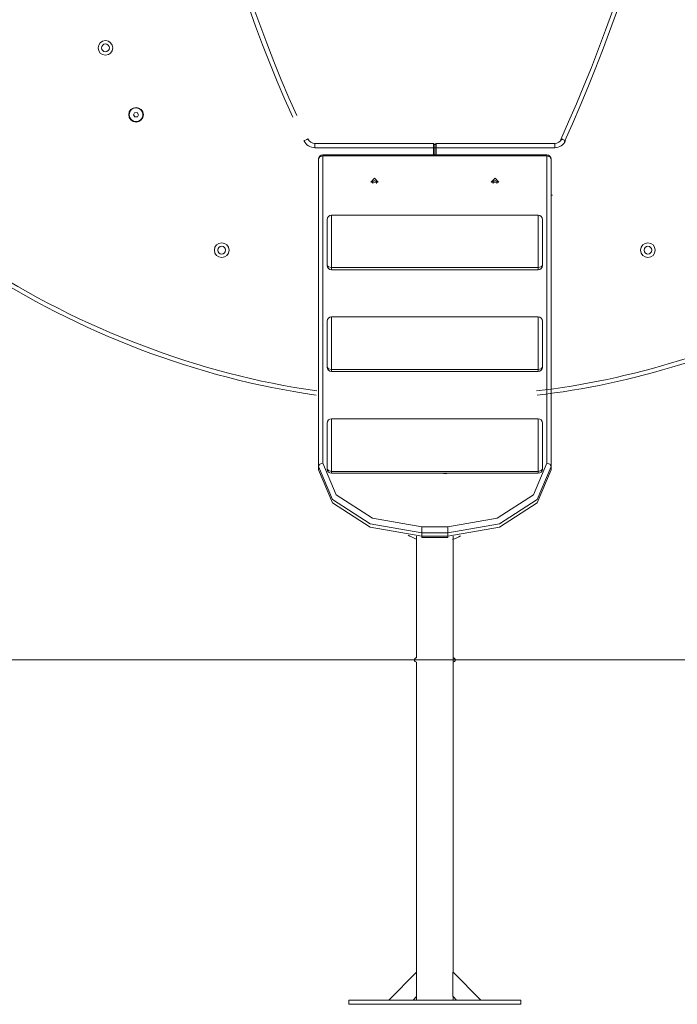
# Model space of a CAD drawing. Units: inches. Extents: x 106 to 193, y 42 to 168.
# Drawn here: x 132 to 140, y 142 to 153 of the extents above; entities that cross this region are included whole.
import ezdxf

# ---------------------------------------------------------------- set-up
doc = ezdxf.new("R2010")
doc.units = ezdxf.units.IN
doc.header["$MEASUREMENT"] = 0
doc.layers.add('Ebene 1', color=7, linetype='Continuous')

# ---------------------------------------------------------------- blocks, each defined once
blk = doc.blocks.new('block 2')
at = {"layer": 'Ebene 1', "color": 168, "lineweight": 9, "true_color": 0x070d0c}
for points in [[(133.426, 151.981), (133.413, 151.955)], [(133.413, 151.955), (133.429, 151.931)], [(133.456, 151.983), (133.426, 151.981)], [(133.429, 151.931), (133.458, 151.933)], [(133.471, 151.958), (133.456, 151.983)], [(133.458, 151.933), (133.471, 151.958)], [(135.438, 151.676), (135.425, 151.67), (135.393, 151.655)], [(138.387, 151.676), (138.4, 151.67), (138.432, 151.655)], [(135.52, 151.624), (136.898, 151.624)], [(135.52, 151.624), (135.52, 151.61), (135.52, 151.574)], [(136.898, 151.574), (135.52, 151.574)], [(136.898, 151.624), (136.913, 151.609)], [(136.898, 151.574), (136.898, 151.61), (136.898, 151.624)], [(136.898, 151.49), (136.898, 151.574)], [(136.913, 151.574), (136.898, 151.574)], [(136.928, 151.624), (136.913, 151.609)], [(136.913, 151.609), (136.913, 151.599), (136.913, 151.574)], [(136.913, 151.609), (136.913, 151.599), (136.913, 151.574)], [(136.913, 151.574), (136.913, 151.49)], [(136.913, 151.574), (136.928, 151.574)], [(136.913, 151.574), (136.913, 151.49)], [(138.305, 151.624), (136.928, 151.624)], [(136.928, 151.574), (136.928, 151.61), (136.928, 151.624)], [(136.928, 151.49), (136.928, 151.574)], [(136.928, 151.574), (138.305, 151.574)], [(138.305, 151.624), (138.305, 151.61), (138.305, 151.574)], [(135.563, 151.44), (135.577, 151.467), (135.613, 151.478)], [(135.563, 147.872), (135.563, 151.44)], [(138.213, 151.49), (135.613, 151.49)], [(135.613, 151.49), (135.613, 151.487), (135.613, 151.478)], [(138.213, 151.478), (135.613, 151.478)], [(135.613, 151.478), (135.613, 147.911)], [(138.213, 151.49), (138.213, 151.487), (138.213, 151.478)], [(138.213, 147.911), (138.213, 151.478)], [(138.213, 151.478), (138.248, 151.467), (138.263, 151.44)], [(138.263, 151.44), (138.263, 147.872)], [(136.213, 151.221), (136.256, 151.173), (136.169, 151.173), (136.213, 151.221)], [(137.613, 151.221), (137.656, 151.173), (137.569, 151.173), (137.613, 151.221)], [(136.192, 151.16), (136.185, 151.181), (136.213, 151.193)], [(136.213, 151.193), (136.241, 151.181), (136.234, 151.16)], [(137.592, 151.16), (137.585, 151.181), (137.613, 151.193)], [(137.613, 151.193), (137.641, 151.181), (137.633, 151.16)], [(138.261, 151.024), (138.279, 151.024)], [(135.663, 150.207), (135.663, 150.562), (135.663, 150.742)], [(138.113, 150.791), (135.713, 150.791)], [(135.713, 150.791), (135.713, 150.586), (135.713, 150.181)], [(138.113, 150.181), (138.113, 150.586), (138.113, 150.791)], [(138.163, 150.742), (138.163, 150.562), (138.163, 150.207)], [(135.713, 150.181), (135.677, 150.189), (135.663, 150.207)], [(138.113, 150.181), (135.713, 150.181)], [(135.713, 150.181), (135.713, 150.163), (135.713, 150.157)], [(138.163, 150.207), (138.148, 150.189), (138.113, 150.181)], [(138.113, 150.157), (138.113, 150.163), (138.113, 150.181)], [(135.713, 150.157), (138.113, 150.157)], [(138.113, 149.609), (135.713, 149.609)], [(135.713, 149.609), (135.713, 149.403), (135.713, 148.998)], [(138.113, 148.998), (138.113, 149.403), (138.113, 149.609)], [(135.663, 149.024), (135.663, 149.379), (135.663, 149.559)], [(138.163, 149.559), (138.163, 149.379), (138.163, 149.024)], [(135.713, 148.998), (135.677, 149.006), (135.663, 149.024)], [(138.163, 149.024), (138.148, 149.006), (138.113, 148.998)], [(138.113, 148.998), (135.713, 148.998)], [(135.713, 148.998), (135.713, 148.981), (135.713, 148.974)], [(135.713, 148.974), (138.113, 148.974)], [(138.113, 148.974), (138.113, 148.981), (138.113, 148.998)], [(135.663, 147.842), (135.663, 148.196), (135.663, 148.376)], [(138.113, 148.426), (135.713, 148.426)], [(135.713, 148.426), (135.713, 148.221), (135.713, 147.815)], [(138.113, 147.815), (138.113, 148.221), (138.113, 148.426)], [(138.163, 148.376), (138.163, 148.196), (138.163, 147.842)], [(135.563, 147.872), (135.577, 147.899), (135.613, 147.911)], [(135.613, 147.911), (135.767, 147.541), (136.188, 147.27), (136.763, 147.171)], [(137.063, 147.171), (137.638, 147.27), (138.059, 147.541), (138.213, 147.911)], [(138.213, 147.911), (138.248, 147.899), (138.263, 147.872)], [(135.563, 147.834), (135.563, 147.872)], [(136.763, 147.101), (136.163, 147.204), (135.723, 147.486), (135.563, 147.872)], [(135.563, 147.834), (135.723, 147.448), (136.163, 147.166), (136.763, 147.063)], [(135.713, 147.815), (135.677, 147.823), (135.663, 147.842)], [(138.113, 147.815), (135.713, 147.815)], [(135.713, 147.815), (135.713, 147.798), (135.713, 147.792)], [(135.713, 147.792), (138.113, 147.792)], [(137.076, 147.792), (137.033, 147.785), (136.99, 147.792)], [(138.263, 147.872), (138.102, 147.486), (137.663, 147.204), (137.063, 147.101)], [(137.063, 147.063), (137.663, 147.166), (138.102, 147.448), (138.263, 147.834)], [(138.163, 147.842), (138.148, 147.823), (138.113, 147.815)], [(138.113, 147.792), (138.113, 147.798), (138.113, 147.815)], [(138.263, 147.872), (138.263, 147.834)], [(136.763, 147.171), (137.063, 147.171)], [(136.763, 147.171), (136.763, 147.137), (136.763, 147.101)], [(137.063, 147.101), (136.763, 147.101)], [(136.763, 147.101), (136.763, 147.063)], [(137.063, 147.171), (137.063, 147.137), (137.063, 147.101)], [(137.063, 147.063), (137.063, 147.101)], [(136.701, 147.063), (136.701, 145.649)], [(136.763, 147.063), (137.063, 147.063)], [(136.763, 147.063), (136.763, 147.049), (136.763, 147.045)], [(136.763, 147.045), (137.063, 147.045)], [(137.063, 147.063), (137.063, 147.049), (137.063, 147.045)], [(137.125, 141.997), (137.125, 147.063)], [(126.385, 145.624), (128.107, 145.624), (129.944, 145.624), (131.87, 145.624), (133.861, 145.624), (135.891, 145.624), (137.935, 145.624), (139.965, 145.624), (141.956, 145.624), (143.882, 145.624), (145.718, 145.624), (147.441, 145.624)], [(136.701, 145.599), (136.701, 141.997)], [(136.701, 141.997), (136.378, 141.674)], [(136.702, 141.997), (136.701, 141.997)], [(136.702, 141.997), (136.702, 141.714)], [(137.123, 141.997), (137.123, 141.714)], [(137.123, 141.997), (137.125, 141.997)], [(137.125, 141.997), (137.448, 141.674)], [(136.661, 141.674), (136.701, 141.714)], [(136.701, 141.714), (136.702, 141.714)], [(136.701, 141.714), (136.701, 141.674)], [(137.125, 141.714), (137.123, 141.714)], [(137.165, 141.674), (137.125, 141.714)], [(137.125, 141.674), (137.125, 141.714)], [(135.913, 141.674), (137.913, 141.674)], [(135.913, 141.674), (135.913, 141.624)], [(135.913, 141.624), (137.913, 141.624)], [(137.913, 141.674), (137.913, 141.624)]]:
    blk.add_lwpolyline(points, dxfattribs=at)
for points in [[(133.712, 159.262), (133.712, 156.794), (134.276, 154.114), (135.263, 151.929)], [(133.762, 159.262), (133.762, 156.801), (134.325, 154.129), (135.309, 151.949)], [(138.376, 151.668), (139.36, 153.847), (140.063, 156.519), (140.063, 158.98)], [(138.421, 151.647), (139.408, 153.832), (140.113, 156.512), (140.113, 158.98)], [(135.392, 151.657), (135.415, 151.607), (135.465, 151.574), (135.52, 151.574)], [(135.438, 151.678), (135.452, 151.645), (135.485, 151.624), (135.52, 151.624)], [(138.306, 151.624), (138.34, 151.624), (138.373, 151.645), (138.387, 151.676)], [(138.306, 151.574), (138.36, 151.574), (138.41, 151.607), (138.432, 151.655)], [(135.613, 151.49), (135.585, 151.49), (135.563, 151.468), (135.563, 151.44)], [(138.263, 151.44), (138.263, 151.468), (138.24, 151.49), (138.213, 151.49)], [(135.713, 150.791), (135.685, 150.791), (135.663, 150.769), (135.663, 150.742)], [(138.163, 150.742), (138.163, 150.769), (138.14, 150.791), (138.113, 150.791)], [(131.592, 150.194), (132.778, 149.428), (134.156, 148.892), (135.535, 148.701)], [(131.619, 150.236), (132.799, 149.474), (134.171, 148.941), (135.542, 148.75)], [(135.663, 150.207), (135.663, 150.18), (135.685, 150.157), (135.713, 150.157)], [(138.113, 150.157), (138.14, 150.157), (138.163, 150.18), (138.163, 150.207)], [(138.094, 148.75), (139.16, 148.865), (140.379, 149.245), (141.331, 149.741)], [(135.713, 149.609), (135.685, 149.609), (135.663, 149.586), (135.663, 149.559)], [(138.1, 148.701), (139.171, 148.816), (140.396, 149.198), (141.353, 149.696)], [(138.163, 149.559), (138.163, 149.586), (138.14, 149.609), (138.113, 149.609)], [(135.663, 149.024), (135.663, 148.997), (135.685, 148.974), (135.713, 148.974)], [(138.113, 148.974), (138.14, 148.974), (138.163, 148.997), (138.163, 149.024)], [(135.713, 148.426), (135.685, 148.426), (135.663, 148.404), (135.663, 148.376)], [(138.163, 148.376), (138.163, 148.404), (138.14, 148.426), (138.113, 148.426)], [(135.663, 147.842), (135.663, 147.814), (135.685, 147.792), (135.713, 147.792)], [(138.113, 147.792), (138.14, 147.792), (138.163, 147.814), (138.163, 147.842)], [(136.603, 147.074), (136.629, 147.057), (136.667, 147.039), (136.697, 147.027)], [(137.119, 147.022), (137.15, 147.032), (137.185, 147.05), (137.213, 147.067)]]:
    blk.add_open_spline(points, degree=3, dxfattribs=at)
for points, knots in [([(133.088, 152.819), (133.135, 152.819), (133.173, 152.781), (133.173, 152.734), (133.173, 152.687), (133.135, 152.649), (133.088, 152.649), (133.041, 152.649), (133.003, 152.687), (133.003, 152.734), (133.003, 152.781), (133.041, 152.819), (133.088, 152.819), (133.088, 152.819), (133.088, 152.819), (133.088, 152.819)], [0, 0, 0, 0, 1, 1, 1, 2, 2, 2, 3, 3, 3, 4, 4, 4, 5, 5, 5, 5]), ([(133.088, 152.779), (133.113, 152.779), (133.133, 152.759), (133.133, 152.734), (133.133, 152.709), (133.113, 152.689), (133.088, 152.689), (133.063, 152.689), (133.043, 152.709), (133.043, 152.734), (133.043, 152.759), (133.063, 152.779), (133.088, 152.779), (133.088, 152.779), (133.088, 152.779), (133.088, 152.779)], [0, 0, 0, 0, 1, 1, 1, 2, 2, 2, 3, 3, 3, 4, 4, 4, 5, 5, 5, 5]), ([(133.443, 152.042), (133.489, 152.042), (133.528, 152.004), (133.528, 151.957), (133.528, 151.91), (133.489, 151.872), (133.443, 151.872), (133.396, 151.872), (133.358, 151.91), (133.358, 151.957), (133.358, 152.004), (133.396, 152.042), (133.443, 152.042), (133.443, 152.042), (133.443, 152.042), (133.443, 152.042)], [0, 0, 0, 0, 1, 1, 1, 2, 2, 2, 3, 3, 3, 4, 4, 4, 5, 5, 5, 5]), ([(133.399, 152.024), (133.412, 152.032), (133.427, 152.037), (133.443, 152.037), (133.487, 152.037), (133.523, 152.001), (133.523, 151.957), (133.523, 151.913), (133.487, 151.877), (133.443, 151.877), (133.398, 151.877), (133.363, 151.913), (133.363, 151.957), (133.363, 151.984), (133.377, 152.01), (133.399, 152.024), (133.399, 152.024), (133.399, 152.024), (133.399, 152.024)], [0, 0, 0, 0, 1, 1, 1, 2, 2, 2, 3, 3, 3, 4, 4, 4, 5, 5, 5, 6, 6, 6, 6]), ([(134.438, 150.469), (134.485, 150.469), (134.523, 150.431), (134.523, 150.384), (134.523, 150.337), (134.485, 150.299), (134.438, 150.299), (134.391, 150.299), (134.353, 150.337), (134.353, 150.384), (134.353, 150.431), (134.391, 150.469), (134.438, 150.469), (134.438, 150.469), (134.438, 150.469), (134.438, 150.469)], [0, 0, 0, 0, 1, 1, 1, 2, 2, 2, 3, 3, 3, 4, 4, 4, 5, 5, 5, 5]), ([(134.438, 150.429), (134.463, 150.429), (134.483, 150.409), (134.483, 150.384), (134.483, 150.359), (134.463, 150.339), (134.438, 150.339), (134.413, 150.339), (134.393, 150.359), (134.393, 150.384), (134.393, 150.409), (134.413, 150.429), (134.438, 150.429), (134.438, 150.429), (134.438, 150.429), (134.438, 150.429)], [0, 0, 0, 0, 1, 1, 1, 2, 2, 2, 3, 3, 3, 4, 4, 4, 5, 5, 5, 5]), ([(139.388, 150.469), (139.435, 150.469), (139.473, 150.431), (139.473, 150.384), (139.473, 150.337), (139.435, 150.299), (139.388, 150.299), (139.341, 150.299), (139.303, 150.337), (139.303, 150.384), (139.303, 150.431), (139.341, 150.469), (139.388, 150.469), (139.388, 150.469), (139.388, 150.469), (139.388, 150.469)], [0, 0, 0, 0, 1, 1, 1, 2, 2, 2, 3, 3, 3, 4, 4, 4, 5, 5, 5, 5]), ([(139.388, 150.429), (139.413, 150.429), (139.433, 150.409), (139.433, 150.384), (139.433, 150.359), (139.413, 150.339), (139.388, 150.339), (139.363, 150.339), (139.343, 150.359), (139.343, 150.384), (139.343, 150.409), (139.363, 150.429), (139.388, 150.429), (139.388, 150.429), (139.388, 150.429), (139.388, 150.429)], [0, 0, 0, 0, 1, 1, 1, 2, 2, 2, 3, 3, 3, 4, 4, 4, 5, 5, 5, 5]), ([(136.701, 145.649), (136.687, 145.649), (136.676, 145.638), (136.676, 145.624), (136.676, 145.61), (136.687, 145.599), (136.701, 145.599)], [0, 0, 0, 0, 1, 1, 1, 2, 2, 2, 2]), ([(137.124, 145.599), (137.125, 145.599), (137.125, 145.599), (137.125, 145.599), (137.139, 145.599), (137.15, 145.61), (137.15, 145.624), (137.15, 145.638), (137.139, 145.649), (137.125, 145.649)], [0, 0, 0, 0, 1, 1, 1, 2, 2, 2, 3, 3, 3, 3])]:
    blk.add_open_spline(points, degree=3, knots=knots, dxfattribs=at)

msp = doc.modelspace()

# ---------------------------------------------------------------- block references
at = {"layer": 'Ebene 1'}
msp.add_blockref('block 2', (0, 0), dxfattribs=at)

doc.saveas('drawing.dxf')
